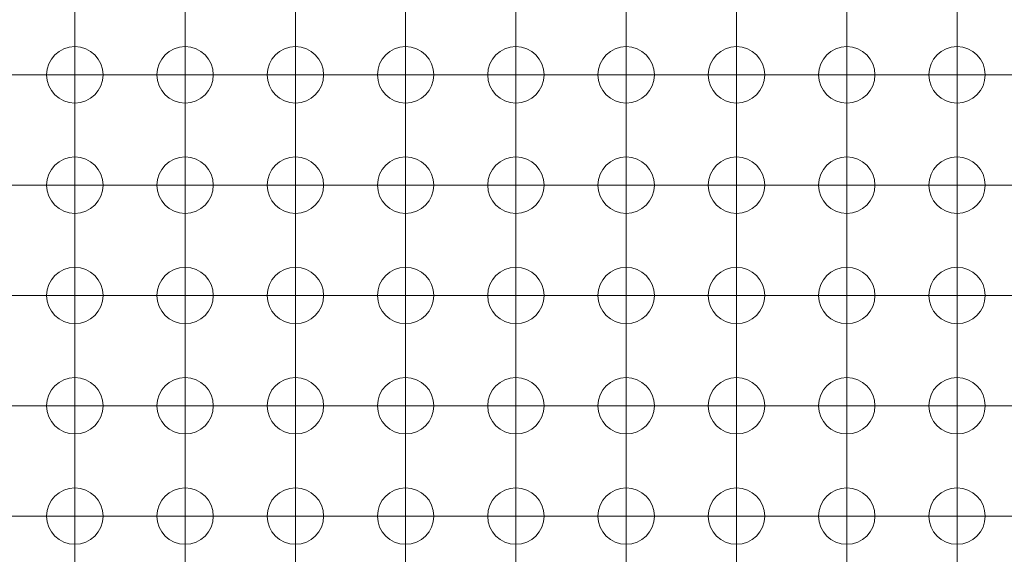
# Model space of a CAD drawing. Units: millimetres. Extents: x 5 to 432, y 3 to 276.
# Drawn here: x 81 to 96, y 66 to 75 of the extents above; entities that cross this region are included whole.
import ezdxf

# ---------------------------------------------------------------- set-up
doc = ezdxf.new("R2010")
doc.units = ezdxf.units.MM

# ---------------------------------------------------------------- blocks, each defined once
blk = doc.blocks.new('SW_CENTERMARKSYMBOL_0')
at = {"color": 0, "linetype": 'Continuous', "lineweight": 0}
for p, q in [((1.693, -1.693), (1.693, -3.36)), ((3.387, -1.693), (3.387, -3.36)), ((5.08, -1.693), (5.08, -3.36)), ((6.773, -1.693), (6.773, -3.36)), ((8.467, -1.693), (8.467, -3.36)), ((10.16, -1.693), (10.16, -3.36)), ((11.853, -1.693), (11.853, -3.36)), ((13.547, -1.693), (13.547, -3.36)), ((15.24, -1.693), (15.24, -3.36)), ((1.693, -3.36), (1.693, -3.793)), ((3.387, -3.36), (3.387, -3.793)), ((5.08, -3.36), (5.08, -3.793)), ((6.773, -3.36), (6.773, -3.793)), ((8.467, -3.36), (8.467, -3.793)), ((10.16, -3.36), (10.16, -3.793)), ((11.853, -3.36), (11.853, -3.793)), ((13.547, -3.36), (13.547, -3.793)), ((15.24, -3.36), (15.24, -3.793))]:
    blk.add_line(p, q, dxfattribs=at)
blk = doc.blocks.new('SW_CENTERMARKSYMBOL_1')
at = {"color": 0, "linetype": 'Continuous', "lineweight": 0}
for p, q in [((0, 1.667), (0, 2.1)), ((0, 0), (0, 1.667)), ((-1.667, 0), (-2.1, 0)), ((0, 0), (-1.667, 0)), ((0, 0), (0, -1.667)), ((0, 0), (1.667, 0)), ((1.667, 0), (2.1, 0)), ((0, -1.667), (0, -2.1))]:
    blk.add_line(p, q, dxfattribs=at)
blk = doc.blocks.new('SW_CENTERMARKSYMBOL_2')
at = {"color": 0, "linetype": 'Continuous', "lineweight": 0}
for p, q in [((0, 1.667), (0, 2.1)), ((0, 0), (0, 1.667)), ((-1.667, 0), (-2.1, 0)), ((0, 0), (-1.667, 0)), ((0, 0), (0, -1.667)), ((0, 0), (1.667, 0)), ((1.667, 0), (2.1, 0)), ((0, -1.667), (0, -2.1))]:
    blk.add_line(p, q, dxfattribs=at)
blk = doc.blocks.new('SW_CENTERMARKSYMBOL_3')
at = {"color": 0, "linetype": 'Continuous', "lineweight": 0}
for p, q in [((0, 1.667), (0, 2.1)), ((0, 0), (0, 1.667)), ((0, 0), (-1.667, 0)), ((0, 0), (0, -1.667)), ((0, 0), (1.667, 0)), ((1.667, 0), (2.1, 0)), ((-1.667, 0), (-2.1, 0)), ((0, -1.667), (0, -2.1))]:
    blk.add_line(p, q, dxfattribs=at)
blk = doc.blocks.new('SW_CENTERMARKSYMBOL_4')
at = {"color": 0, "linetype": 'Continuous', "lineweight": 0}
for p, q in [((0, 1.667), (0, 2.1)), ((0, 0), (0, 1.667)), ((0, 0), (-1.667, 0)), ((0, 0), (0, -1.667)), ((0, 0), (1.667, 0)), ((1.667, 0), (2.1, 0)), ((-1.667, 0), (-2.1, 0)), ((0, -1.667), (0, -2.1))]:
    blk.add_line(p, q, dxfattribs=at)
blk = doc.blocks.new('SW_CENTERMARKSYMBOL_5')
at = {"color": 0, "linetype": 'Continuous', "lineweight": 0}
for p, q in [((0, 1.667), (0, 2.1)), ((0, 0), (0, 1.667)), ((0, 0), (-1.667, 0)), ((0, 0), (0, -1.667)), ((0, 0), (1.667, 0)), ((1.667, 0), (2.1, 0)), ((-1.667, 0), (-2.1, 0)), ((0, -1.667), (0, -2.1))]:
    blk.add_line(p, q, dxfattribs=at)
blk = doc.blocks.new('SW_CENTERMARKSYMBOL_6')
at = {"color": 0, "linetype": 'Continuous', "lineweight": 0}
for p, q in [((0, 1.667), (0, 2.1)), ((0, 0), (0, 1.667)), ((0, 0), (-1.667, 0)), ((0, 0), (0, -1.667)), ((0, 0), (1.667, 0)), ((1.667, 0), (2.1, 0)), ((-1.667, 0), (-2.1, 0)), ((0, -1.667), (0, -2.1))]:
    blk.add_line(p, q, dxfattribs=at)
blk = doc.blocks.new('SW_CENTERMARKSYMBOL_7')
at = {"color": 0, "linetype": 'Continuous', "lineweight": 0}
for p, q in [((0, 1.667), (0, 2.1)), ((0, 0), (0, 1.667)), ((0, 0), (-1.667, 0)), ((0, 0), (0, -1.667)), ((0, 0), (1.667, 0)), ((1.667, 0), (2.1, 0)), ((-1.667, 0), (-2.1, 0)), ((0, -1.667), (0, -2.1))]:
    blk.add_line(p, q, dxfattribs=at)
blk = doc.blocks.new('SW_CENTERMARKSYMBOL_8')
at = {"color": 0, "linetype": 'Continuous', "lineweight": 0}
for p, q in [((0, 1.667), (0, 2.1)), ((0, 0), (0, 1.667)), ((-1.667, 0), (-2.1, 0)), ((0, 0), (-1.667, 0)), ((0, 0), (0, -1.667)), ((0, 0), (1.667, 0)), ((1.667, 0), (2.1, 0)), ((0, -1.667), (0, -2.1))]:
    blk.add_line(p, q, dxfattribs=at)
blk = doc.blocks.new('SW_CENTERMARKSYMBOL_9')
at = {"color": 0, "linetype": 'Continuous', "lineweight": 0}
for p, q in [((0, 1.667), (0, 2.1)), ((0, 0), (0, 1.667)), ((0, 0), (-1.667, 0)), ((0, 0), (0, -1.667)), ((0, 0), (1.667, 0)), ((1.667, 0), (2.1, 0)), ((-1.667, 0), (-2.1, 0)), ((0, -1.667), (0, -2.1))]:
    blk.add_line(p, q, dxfattribs=at)
blk = doc.blocks.new('SW_CENTERMARKSYMBOL_10')
at = {"color": 0, "linetype": 'Continuous', "lineweight": 0}
for p, q in [((0, 1.667), (0, 2.1)), ((0, 0), (0, 1.667)), ((0, 0), (-1.667, 0)), ((0, 0), (0, -1.667)), ((0, 0), (1.667, 0)), ((1.667, 0), (2.1, 0)), ((-1.667, 0), (-2.1, 0)), ((0, -1.667), (0, -2.1))]:
    blk.add_line(p, q, dxfattribs=at)
blk = doc.blocks.new('SW_CENTERMARKSYMBOL_11')
at = {"color": 0, "linetype": 'Continuous', "lineweight": 0}
for p, q in [((0, 1.667), (0, 2.1)), ((0, 0), (0, 1.667)), ((0, 0), (-1.667, 0)), ((0, 0), (0, -1.667)), ((0, 0), (1.667, 0)), ((1.667, 0), (2.1, 0)), ((-1.667, 0), (-2.1, 0)), ((0, -1.667), (0, -2.1))]:
    blk.add_line(p, q, dxfattribs=at)
blk = doc.blocks.new('SW_CENTERMARKSYMBOL_18')
at = {"color": 0, "linetype": 'Continuous', "lineweight": 0}
for p, q in [((0, 1.667), (0, 2.1)), ((0, 0), (0, 1.667)), ((0, 0), (-1.667, 0)), ((0, 0), (0, -1.667)), ((0, 0), (1.667, 0)), ((1.667, 0), (2.1, 0)), ((-1.667, 0), (-2.1, 0)), ((0, -1.667), (0, -2.1))]:
    blk.add_line(p, q, dxfattribs=at)
blk = doc.blocks.new('SW_CENTERMARKSYMBOL_19')
at = {"color": 0, "linetype": 'Continuous', "lineweight": 0}
for p, q in [((0, 1.667), (0, 2.1)), ((0, 0), (0, 1.667)), ((0, 0), (-1.667, 0)), ((0, 0), (0, -1.667)), ((0, 0), (1.667, 0)), ((1.667, 0), (2.1, 0)), ((-1.667, 0), (-2.1, 0)), ((0, -1.667), (0, -2.1))]:
    blk.add_line(p, q, dxfattribs=at)
blk = doc.blocks.new('SW_CENTERMARKSYMBOL_20')
at = {"color": 0, "linetype": 'Continuous', "lineweight": 0}
for p, q in [((0, 1.667), (0, 2.1)), ((0, 0), (0, 1.667)), ((0, 0), (-1.667, 0)), ((0, 0), (0, -1.667)), ((0, 0), (1.667, 0)), ((1.667, 0), (2.1, 0)), ((-1.667, 0), (-2.1, 0)), ((0, -1.667), (0, -2.1))]:
    blk.add_line(p, q, dxfattribs=at)
blk = doc.blocks.new('SW_CENTERMARKSYMBOL_21')
at = {"color": 0, "linetype": 'Continuous', "lineweight": 0}
for p, q in [((0, 1.667), (0, 2.1)), ((0, 0), (0, 1.667)), ((-1.667, 0), (-2.1, 0)), ((0, 0), (-1.667, 0)), ((0, 0), (0, -1.667)), ((0, 0), (1.667, 0)), ((1.667, 0), (2.1, 0)), ((0, -1.667), (0, -2.1))]:
    blk.add_line(p, q, dxfattribs=at)
blk = doc.blocks.new('SW_CENTERMARKSYMBOL_22')
at = {"color": 0, "linetype": 'Continuous', "lineweight": 0}
for p, q in [((0, 1.667), (0, 2.1)), ((0, 0), (0, 1.667)), ((0, 0), (-1.667, 0)), ((0, 0), (0, -1.667)), ((0, 0), (1.667, 0)), ((1.667, 0), (2.1, 0)), ((-1.667, 0), (-2.1, 0)), ((0, -1.667), (0, -2.1))]:
    blk.add_line(p, q, dxfattribs=at)
blk = doc.blocks.new('SW_CENTERMARKSYMBOL_23')
at = {"color": 0, "linetype": 'Continuous', "lineweight": 0}
for p, q in [((0, 1.667), (0, 2.1)), ((0, 0), (0, 1.667)), ((0, 0), (-1.667, 0)), ((0, 0), (0, -1.667)), ((0, 0), (1.667, 0)), ((1.667, 0), (2.1, 0)), ((-1.667, 0), (-2.1, 0)), ((0, -1.667), (0, -2.1))]:
    blk.add_line(p, q, dxfattribs=at)
blk = doc.blocks.new('SW_CENTERMARKSYMBOL_24')
at = {"color": 0, "linetype": 'Continuous', "lineweight": 0}
for p, q in [((0, 1.667), (0, 2.1)), ((0, 0), (0, 1.667)), ((0, 0), (-1.667, 0)), ((0, 0), (0, -1.667)), ((0, 0), (1.667, 0)), ((1.667, 0), (2.1, 0)), ((-1.667, 0), (-2.1, 0)), ((0, -1.667), (0, -2.1))]:
    blk.add_line(p, q, dxfattribs=at)
blk = doc.blocks.new('SW_CENTERMARKSYMBOL_25')
at = {"color": 0, "linetype": 'Continuous', "lineweight": 0}
for p, q in [((0, 1.667), (0, 2.1)), ((0, 0), (0, 1.667)), ((0, 0), (-1.667, 0)), ((0, 0), (0, -1.667)), ((0, 0), (1.667, 0)), ((1.667, 0), (2.1, 0)), ((-1.667, 0), (-2.1, 0)), ((0, -1.667), (0, -2.1))]:
    blk.add_line(p, q, dxfattribs=at)
blk = doc.blocks.new('SW_CENTERMARKSYMBOL_26')
at = {"color": 0, "linetype": 'Continuous', "lineweight": 0}
for p, q in [((0, 1.667), (0, 2.1)), ((0, 0), (0, 1.667)), ((0, 0), (-1.667, 0)), ((0, 0), (0, -1.667)), ((0, 0), (1.667, 0)), ((1.667, 0), (2.1, 0)), ((-1.667, 0), (-2.1, 0)), ((0, -1.667), (0, -2.1))]:
    blk.add_line(p, q, dxfattribs=at)
blk = doc.blocks.new('SW_CENTERMARKSYMBOL_27')
at = {"color": 0, "linetype": 'Continuous', "lineweight": 0}
for p, q in [((0, 1.667), (0, 2.1)), ((0, 0), (0, 1.667)), ((0, 0), (-1.667, 0)), ((0, 0), (0, -1.667)), ((0, 0), (1.667, 0)), ((1.667, 0), (2.1, 0)), ((-1.667, 0), (-2.1, 0)), ((0, -1.667), (0, -2.1))]:
    blk.add_line(p, q, dxfattribs=at)
blk = doc.blocks.new('SW_CENTERMARKSYMBOL_28')
at = {"color": 0, "linetype": 'Continuous', "lineweight": 0}
for p, q in [((0, 1.667), (0, 2.1)), ((0, 0), (0, 1.667)), ((-1.667, 0), (-2.1, 0)), ((0, 0), (-1.667, 0)), ((0, 0), (0, -1.667)), ((0, 0), (1.667, 0)), ((1.667, 0), (2.1, 0)), ((0, -1.667), (0, -2.1))]:
    blk.add_line(p, q, dxfattribs=at)
blk = doc.blocks.new('SW_CENTERMARKSYMBOL_35')
at = {"color": 0, "linetype": 'Continuous', "lineweight": 0}
for p, q in [((0, 1.667), (0, 2.1)), ((0, 0), (0, 1.667)), ((0, 0), (-1.667, 0)), ((0, 0), (0, -1.667)), ((0, 0), (1.667, 0)), ((1.667, 0), (2.1, 0)), ((-1.667, 0), (-2.1, 0)), ((0, -1.667), (0, -2.1))]:
    blk.add_line(p, q, dxfattribs=at)
blk = doc.blocks.new('SW_CENTERMARKSYMBOL_36')
at = {"color": 0, "linetype": 'Continuous', "lineweight": 0}
for p, q in [((0, 1.667), (0, 2.1)), ((0, 0), (0, 1.667)), ((0, 0), (-1.667, 0)), ((0, 0), (0, -1.667)), ((0, 0), (1.667, 0)), ((1.667, 0), (2.1, 0)), ((-1.667, 0), (-2.1, 0)), ((0, -1.667), (0, -2.1))]:
    blk.add_line(p, q, dxfattribs=at)
blk = doc.blocks.new('SW_CENTERMARKSYMBOL_37')
at = {"color": 0, "linetype": 'Continuous', "lineweight": 0}
for p, q in [((0, 1.667), (0, 2.1)), ((0, 0), (0, 1.667)), ((0, 0), (-1.667, 0)), ((0, 0), (0, -1.667)), ((0, 0), (1.667, 0)), ((1.667, 0), (2.1, 0)), ((-1.667, 0), (-2.1, 0)), ((0, -1.667), (0, -2.1))]:
    blk.add_line(p, q, dxfattribs=at)
blk = doc.blocks.new('SW_CENTERMARKSYMBOL_38')
at = {"color": 0, "linetype": 'Continuous', "lineweight": 0}
for p, q in [((0, 1.667), (0, 2.1)), ((0, 0), (0, 1.667)), ((0, 0), (-1.667, 0)), ((0, 0), (0, -1.667)), ((0, 0), (1.667, 0)), ((1.667, 0), (2.1, 0)), ((-1.667, 0), (-2.1, 0)), ((0, -1.667), (0, -2.1))]:
    blk.add_line(p, q, dxfattribs=at)
blk = doc.blocks.new('SW_CENTERMARKSYMBOL_39')
at = {"color": 0, "linetype": 'Continuous', "lineweight": 0}
for p, q in [((0, 1.667), (0, 2.1)), ((0, 0), (0, 1.667)), ((0, 0), (-1.667, 0)), ((0, 0), (0, -1.667)), ((0, 0), (1.667, 0)), ((1.667, 0), (2.1, 0)), ((-1.667, 0), (-2.1, 0)), ((0, -1.667), (0, -2.1))]:
    blk.add_line(p, q, dxfattribs=at)
blk = doc.blocks.new('SW_CENTERMARKSYMBOL_40')
at = {"color": 0, "linetype": 'Continuous', "lineweight": 0}
for p, q in [((0, 1.667), (0, 2.1)), ((0, 0), (0, 1.667)), ((0, 0), (-1.667, 0)), ((0, 0), (0, -1.667)), ((0, 0), (1.667, 0)), ((1.667, 0), (2.1, 0)), ((-1.667, 0), (-2.1, 0)), ((0, -1.667), (0, -2.1))]:
    blk.add_line(p, q, dxfattribs=at)
blk = doc.blocks.new('SW_CENTERMARKSYMBOL_41')
at = {"color": 0, "linetype": 'Continuous', "lineweight": 0}
for p, q in [((0, 1.667), (0, 2.1)), ((0, 0), (0, 1.667)), ((-1.667, 0), (-2.1, 0)), ((0, 0), (-1.667, 0)), ((0, 0), (0, -1.667)), ((0, 0), (1.667, 0)), ((1.667, 0), (2.1, 0)), ((0, -1.667), (0, -2.1))]:
    blk.add_line(p, q, dxfattribs=at)
blk = doc.blocks.new('SW_CENTERMARKSYMBOL_42')
at = {"color": 0, "linetype": 'Continuous', "lineweight": 0}
for p, q in [((0, 1.667), (0, 2.1)), ((0, 0), (0, 1.667)), ((0, 0), (-1.667, 0)), ((0, 0), (0, -1.667)), ((0, 0), (1.667, 0)), ((1.667, 0), (2.1, 0)), ((-1.667, 0), (-2.1, 0)), ((0, -1.667), (0, -2.1))]:
    blk.add_line(p, q, dxfattribs=at)
blk = doc.blocks.new('SW_CENTERMARKSYMBOL_43')
at = {"color": 0, "linetype": 'Continuous', "lineweight": 0}
for p, q in [((0, 1.667), (0, 2.1)), ((0, 0), (0, 1.667)), ((0, 0), (-1.667, 0)), ((0, 0), (0, -1.667)), ((0, 0), (1.667, 0)), ((1.667, 0), (2.1, 0)), ((-1.667, 0), (-2.1, 0)), ((0, -1.667), (0, -2.1))]:
    blk.add_line(p, q, dxfattribs=at)
blk = doc.blocks.new('SW_CENTERMARKSYMBOL_44')
at = {"color": 0, "linetype": 'Continuous', "lineweight": 0}
for p, q in [((0, 1.667), (0, 2.1)), ((0, 0), (0, 1.667)), ((0, 0), (-1.667, 0)), ((0, 0), (0, -1.667)), ((0, 0), (1.667, 0)), ((1.667, 0), (2.1, 0)), ((-1.667, 0), (-2.1, 0)), ((0, -1.667), (0, -2.1))]:
    blk.add_line(p, q, dxfattribs=at)
blk = doc.blocks.new('SW_CENTERMARKSYMBOL_45')
at = {"color": 0, "linetype": 'Continuous', "lineweight": 0}
for p, q in [((0, 1.667), (0, 2.1)), ((0, 0), (0, 1.667)), ((0, 0), (-1.667, 0)), ((0, 0), (0, -1.667)), ((0, 0), (1.667, 0)), ((1.667, 0), (2.1, 0)), ((-1.667, 0), (-2.1, 0)), ((0, -1.667), (0, -2.1))]:
    blk.add_line(p, q, dxfattribs=at)
blk = doc.blocks.new('SW_CENTERMARKSYMBOL_52')
at = {"color": 0, "linetype": 'Continuous', "lineweight": 0}
for p, q in [((0, 1.667), (0, 2.1)), ((0, 0), (0, 1.667)), ((-1.667, 0), (-2.1, 0)), ((0, 0), (-1.667, 0)), ((0, 0), (0, -1.667)), ((0, 0), (1.667, 0)), ((1.667, 0), (2.1, 0)), ((0, -1.667), (0, -2.1))]:
    blk.add_line(p, q, dxfattribs=at)
blk = doc.blocks.new('SW_CENTERMARKSYMBOL_53')
at = {"color": 0, "linetype": 'Continuous', "lineweight": 0}
for p, q in [((0, 1.667), (0, 2.1)), ((0, 0), (0, 1.667)), ((0, 0), (-1.667, 0)), ((0, 0), (0, -1.667)), ((0, 0), (1.667, 0)), ((1.667, 0), (2.1, 0)), ((-1.667, 0), (-2.1, 0)), ((0, -1.667), (0, -2.1))]:
    blk.add_line(p, q, dxfattribs=at)
blk = doc.blocks.new('SW_CENTERMARKSYMBOL_54')
at = {"color": 0, "linetype": 'Continuous', "lineweight": 0}
for p, q in [((0, 1.667), (0, 2.1)), ((0, 0), (0, 1.667)), ((0, 0), (-1.667, 0)), ((0, 0), (0, -1.667)), ((0, 0), (1.667, 0)), ((1.667, 0), (2.1, 0)), ((-1.667, 0), (-2.1, 0)), ((0, -1.667), (0, -2.1))]:
    blk.add_line(p, q, dxfattribs=at)
blk = doc.blocks.new('SW_CENTERMARKSYMBOL_55')
at = {"color": 0, "linetype": 'Continuous', "lineweight": 0}
for p, q in [((0, 1.667), (0, 2.1)), ((0, 0), (0, 1.667)), ((0, 0), (-1.667, 0)), ((0, 0), (0, -1.667)), ((0, 0), (1.667, 0)), ((1.667, 0), (2.1, 0)), ((-1.667, 0), (-2.1, 0)), ((0, -1.667), (0, -2.1))]:
    blk.add_line(p, q, dxfattribs=at)
blk = doc.blocks.new('SW_CENTERMARKSYMBOL_56')
at = {"color": 0, "linetype": 'Continuous', "lineweight": 0}
for p, q in [((0, 1.667), (0, 2.1)), ((0, 0), (0, 1.667)), ((0, 0), (-1.667, 0)), ((0, 0), (0, -1.667)), ((0, 0), (1.667, 0)), ((1.667, 0), (2.1, 0)), ((-1.667, 0), (-2.1, 0)), ((0, -1.667), (0, -2.1))]:
    blk.add_line(p, q, dxfattribs=at)
blk = doc.blocks.new('SW_CENTERMARKSYMBOL_57')
at = {"color": 0, "linetype": 'Continuous', "lineweight": 0}
for p, q in [((0, 1.667), (0, 2.1)), ((0, 0), (0, 1.667)), ((0, 0), (-1.667, 0)), ((0, 0), (0, -1.667)), ((0, 0), (1.667, 0)), ((1.667, 0), (2.1, 0)), ((-1.667, 0), (-2.1, 0)), ((0, -1.667), (0, -2.1))]:
    blk.add_line(p, q, dxfattribs=at)
blk = doc.blocks.new('SW_CENTERMARKSYMBOL_58')
at = {"color": 0, "linetype": 'Continuous', "lineweight": 0}
for p, q in [((0, 1.667), (0, 2.1)), ((0, 0), (0, 1.667)), ((0, 0), (-1.667, 0)), ((0, 0), (0, -1.667)), ((0, 0), (1.667, 0)), ((1.667, 0), (2.1, 0)), ((-1.667, 0), (-2.1, 0)), ((0, -1.667), (0, -2.1))]:
    blk.add_line(p, q, dxfattribs=at)
blk = doc.blocks.new('SW_CENTERMARKSYMBOL_59')
at = {"color": 0, "linetype": 'Continuous', "lineweight": 0}
for p, q in [((0, 1.667), (0, 2.1)), ((0, 0), (0, 1.667)), ((-1.667, 0), (-2.1, 0)), ((0, 0), (-1.667, 0)), ((0, 0), (0, -1.667)), ((0, 0), (1.667, 0)), ((1.667, 0), (2.1, 0)), ((0, -1.667), (0, -2.1))]:
    blk.add_line(p, q, dxfattribs=at)
blk = doc.blocks.new('SW_CENTERMARKSYMBOL_60')
at = {"color": 0, "linetype": 'Continuous', "lineweight": 0}
for p, q in [((0, 1.667), (0, 2.1)), ((0, 0), (0, 1.667)), ((0, 0), (-1.667, 0)), ((0, 0), (0, -1.667)), ((0, 0), (1.667, 0)), ((1.667, 0), (2.1, 0)), ((-1.667, 0), (-2.1, 0)), ((0, -1.667), (0, -2.1))]:
    blk.add_line(p, q, dxfattribs=at)
blk = doc.blocks.new('SW_CENTERMARKSYMBOL_61')
at = {"color": 0, "linetype": 'Continuous', "lineweight": 0}
for p, q in [((0, 1.667), (0, 2.1)), ((0, 0), (0, 1.667)), ((0, 0), (-1.667, 0)), ((0, 0), (0, -1.667)), ((0, 0), (1.667, 0)), ((1.667, 0), (2.1, 0)), ((-1.667, 0), (-2.1, 0)), ((0, -1.667), (0, -2.1))]:
    blk.add_line(p, q, dxfattribs=at)
blk = doc.blocks.new('SW_CENTERMARKSYMBOL_62')
at = {"color": 0, "linetype": 'Continuous', "lineweight": 0}
for p, q in [((0, 1.667), (0, 2.1)), ((0, 0), (0, 1.667)), ((0, 0), (-1.667, 0)), ((0, 0), (0, -1.667)), ((0, 0), (1.667, 0)), ((1.667, 0), (2.1, 0)), ((-1.667, 0), (-2.1, 0)), ((0, -1.667), (0, -2.1))]:
    blk.add_line(p, q, dxfattribs=at)
blk = doc.blocks.new('SW_CENTERMARKSYMBOL_69')
at = {"color": 0, "linetype": 'Continuous', "lineweight": 0}
for p, q in [((0, 1.667), (0, 2.1)), ((0, 0), (0, 1.667)), ((0, 0), (-1.667, 0)), ((0, 0), (0, -1.667)), ((0, 0), (1.667, 0)), ((1.667, 0), (2.1, 0)), ((-1.667, 0), (-2.1, 0)), ((0, -1.667), (0, -2.1))]:
    blk.add_line(p, q, dxfattribs=at)
blk = doc.blocks.new('SW_CENTERMARKSYMBOL_70')
at = {"color": 0, "linetype": 'Continuous', "lineweight": 0}
for p, q in [((0, 1.667), (0, 2.1)), ((0, 0), (0, 1.667)), ((0, 0), (-1.667, 0)), ((0, 0), (0, -1.667)), ((0, 0), (1.667, 0)), ((1.667, 0), (2.1, 0)), ((-1.667, 0), (-2.1, 0)), ((0, -1.667), (0, -2.1))]:
    blk.add_line(p, q, dxfattribs=at)
blk = doc.blocks.new('SW_CENTERMARKSYMBOL_71')
at = {"color": 0, "linetype": 'Continuous', "lineweight": 0}
for p, q in [((0, 1.667), (0, 2.1)), ((0, 0), (0, 1.667)), ((0, 0), (-1.667, 0)), ((0, 0), (0, -1.667)), ((0, 0), (1.667, 0)), ((1.667, 0), (2.1, 0)), ((-1.667, 0), (-2.1, 0)), ((0, -1.667), (0, -2.1))]:
    blk.add_line(p, q, dxfattribs=at)
blk = doc.blocks.new('SW_CENTERMARKSYMBOL_72')
at = {"color": 0, "linetype": 'Continuous', "lineweight": 0}
for p, q in [((0, 1.667), (0, 2.1)), ((0, 0), (0, 1.667)), ((-1.667, 0), (-2.1, 0)), ((0, 0), (-1.667, 0)), ((0, 0), (0, -1.667)), ((0, 0), (1.667, 0)), ((1.667, 0), (2.1, 0)), ((0, -1.667), (0, -2.1))]:
    blk.add_line(p, q, dxfattribs=at)
blk = doc.blocks.new('SW_CENTERMARKSYMBOL_73')
at = {"color": 0, "linetype": 'Continuous', "lineweight": 0}
for p, q in [((0, 1.667), (0, 2.1)), ((0, 0), (0, 1.667)), ((0, 0), (-1.667, 0)), ((0, 0), (0, -1.667)), ((0, 0), (1.667, 0)), ((1.667, 0), (2.1, 0)), ((-1.667, 0), (-2.1, 0)), ((0, -1.667), (0, -2.1))]:
    blk.add_line(p, q, dxfattribs=at)
blk = doc.blocks.new('SW_CENTERMARKSYMBOL_74')
at = {"color": 0, "linetype": 'Continuous', "lineweight": 0}
for p, q in [((0, 1.667), (0, 2.1)), ((0, 0), (0, 1.667)), ((0, 0), (-1.667, 0)), ((0, 0), (0, -1.667)), ((0, 0), (1.667, 0)), ((1.667, 0), (2.1, 0)), ((-1.667, 0), (-2.1, 0)), ((0, -1.667), (0, -2.1))]:
    blk.add_line(p, q, dxfattribs=at)
blk = doc.blocks.new('SW_CENTERMARKSYMBOL_75')
at = {"color": 0, "linetype": 'Continuous', "lineweight": 0}
for p, q in [((0, 1.667), (0, 2.1)), ((0, 0), (0, 1.667)), ((0, 0), (-1.667, 0)), ((0, 0), (0, -1.667)), ((0, 0), (1.667, 0)), ((1.667, 0), (2.1, 0)), ((-1.667, 0), (-2.1, 0)), ((0, -1.667), (0, -2.1))]:
    blk.add_line(p, q, dxfattribs=at)
blk = doc.blocks.new('SW_CENTERMARKSYMBOL_76')
at = {"color": 0, "linetype": 'Continuous', "lineweight": 0}
for p, q in [((0, 1.667), (0, 2.1)), ((0, 0), (0, 1.667)), ((0, 0), (-1.667, 0)), ((0, 0), (0, -1.667)), ((0, 0), (1.667, 0)), ((1.667, 0), (2.1, 0)), ((-1.667, 0), (-2.1, 0)), ((0, -1.667), (0, -2.1))]:
    blk.add_line(p, q, dxfattribs=at)
blk = doc.blocks.new('SW_CENTERMARKSYMBOL_77')
at = {"color": 0, "linetype": 'Continuous', "lineweight": 0}
for p, q in [((0, 1.667), (0, 2.1)), ((0, 0), (0, 1.667)), ((0, 0), (-1.667, 0)), ((0, 0), (0, -1.667)), ((0, 0), (1.667, 0)), ((1.667, 0), (2.1, 0)), ((-1.667, 0), (-2.1, 0)), ((0, -1.667), (0, -2.1))]:
    blk.add_line(p, q, dxfattribs=at)
blk = doc.blocks.new('SW_CENTERMARKSYMBOL_78')
at = {"color": 0, "linetype": 'Continuous', "lineweight": 0}
for p, q in [((0, 1.667), (0, 2.1)), ((0, 0), (0, 1.667)), ((0, 0), (-1.667, 0)), ((0, 0), (0, -1.667)), ((0, 0), (1.667, 0)), ((1.667, 0), (2.1, 0)), ((-1.667, 0), (-2.1, 0)), ((0, -1.667), (0, -2.1))]:
    blk.add_line(p, q, dxfattribs=at)
blk = doc.blocks.new('SW_CENTERMARKSYMBOL_79')
at = {"color": 0, "linetype": 'Continuous', "lineweight": 0}
for p, q in [((0, 1.667), (0, 2.1)), ((0, 0), (0, 1.667)), ((-1.667, 0), (-2.1, 0)), ((0, 0), (-1.667, 0)), ((0, 0), (0, -1.667)), ((0, 0), (1.667, 0)), ((1.667, 0), (2.1, 0)), ((0, -1.667), (0, -2.1))]:
    blk.add_line(p, q, dxfattribs=at)
blk = doc.blocks.new('SW_CENTERMARKSYMBOL_86')
at = {"color": 0, "linetype": 'Continuous', "lineweight": 0}
for p, q in [((0, 1.667), (0, 2.1)), ((0, 0), (0, 1.667)), ((0, 0), (-1.667, 0)), ((0, 0), (0, -1.667)), ((0, 0), (1.667, 0)), ((1.667, 0), (2.1, 0)), ((-1.667, 0), (-2.1, 0)), ((0, -1.667), (0, -2.1))]:
    blk.add_line(p, q, dxfattribs=at)
blk = doc.blocks.new('SW_CENTERMARKSYMBOL_87')
at = {"color": 0, "linetype": 'Continuous', "lineweight": 0}
for p, q in [((0, 1.667), (0, 2.1)), ((0, 0), (0, 1.667)), ((0, 0), (-1.667, 0)), ((0, 0), (0, -1.667)), ((0, 0), (1.667, 0)), ((1.667, 0), (2.1, 0)), ((-1.667, 0), (-2.1, 0)), ((0, -1.667), (0, -2.1))]:
    blk.add_line(p, q, dxfattribs=at)
blk = doc.blocks.new('SW_CENTERMARKSYMBOL_88')
at = {"color": 0, "linetype": 'Continuous', "lineweight": 0}
for p, q in [((0, 1.667), (0, 2.1)), ((0, 0), (0, 1.667)), ((0, 0), (-1.667, 0)), ((0, 0), (0, -1.667)), ((0, 0), (1.667, 0)), ((1.667, 0), (2.1, 0)), ((-1.667, 0), (-2.1, 0)), ((0, -1.667), (0, -2.1))]:
    blk.add_line(p, q, dxfattribs=at)
blk = doc.blocks.new('SW_CENTERMARKSYMBOL_89')
at = {"color": 0, "linetype": 'Continuous', "lineweight": 0}
for p, q in [((0, 1.667), (0, 2.1)), ((0, 0), (0, 1.667)), ((0, 0), (-1.667, 0)), ((0, 0), (0, -1.667)), ((0, 0), (1.667, 0)), ((1.667, 0), (2.1, 0)), ((-1.667, 0), (-2.1, 0)), ((0, -1.667), (0, -2.1))]:
    blk.add_line(p, q, dxfattribs=at)
blk = doc.blocks.new('SW_CENTERMARKSYMBOL_90')
at = {"color": 0, "linetype": 'Continuous', "lineweight": 0}
for p, q in [((0, 1.667), (0, 2.1)), ((0, 0), (0, 1.667)), ((0, 0), (-1.667, 0)), ((0, 0), (0, -1.667)), ((0, 0), (1.667, 0)), ((1.667, 0), (2.1, 0)), ((-1.667, 0), (-2.1, 0)), ((0, -1.667), (0, -2.1))]:
    blk.add_line(p, q, dxfattribs=at)
blk = doc.blocks.new('SW_CENTERMARKSYMBOL_91')
at = {"color": 0, "linetype": 'Continuous', "lineweight": 0}
for p, q in [((0, 1.667), (0, 2.1)), ((0, 0), (0, 1.667)), ((0, 0), (-1.667, 0)), ((0, 0), (0, -1.667)), ((0, 0), (1.667, 0)), ((1.667, 0), (2.1, 0)), ((-1.667, 0), (-2.1, 0)), ((0, -1.667), (0, -2.1))]:
    blk.add_line(p, q, dxfattribs=at)
blk = doc.blocks.new('SW_CENTERMARKSYMBOL_92')
at = {"color": 0, "linetype": 'Continuous', "lineweight": 0}
for p, q in [((0, 1.667), (0, 2.1)), ((0, 0), (0, 1.667)), ((-1.667, 0), (-2.1, 0)), ((0, 0), (-1.667, 0)), ((0, 0), (0, -1.667)), ((0, 0), (1.667, 0)), ((1.667, 0), (2.1, 0)), ((0, -1.667), (0, -2.1))]:
    blk.add_line(p, q, dxfattribs=at)
blk = doc.blocks.new('SW_CENTERMARKSYMBOL_93')
at = {"color": 0, "linetype": 'Continuous', "lineweight": 0}
for p, q in [((0, 1.667), (0, 2.1)), ((0, 0), (0, 1.667)), ((0, 0), (-1.667, 0)), ((0, 0), (0, -1.667)), ((0, 0), (1.667, 0)), ((1.667, 0), (2.1, 0)), ((-1.667, 0), (-2.1, 0)), ((0, -1.667), (0, -2.1))]:
    blk.add_line(p, q, dxfattribs=at)
blk = doc.blocks.new('SW_CENTERMARKSYMBOL_94')
at = {"color": 0, "linetype": 'Continuous', "lineweight": 0}
for p, q in [((0, 1.667), (0, 2.1)), ((0, 0), (0, 1.667)), ((0, 0), (-1.667, 0)), ((0, 0), (0, -1.667)), ((0, 0), (1.667, 0)), ((1.667, 0), (2.1, 0)), ((-1.667, 0), (-2.1, 0)), ((0, -1.667), (0, -2.1))]:
    blk.add_line(p, q, dxfattribs=at)
blk = doc.blocks.new('SW_CENTERMARKSYMBOL_95')
at = {"color": 0, "linetype": 'Continuous', "lineweight": 0}
for p, q in [((0, 1.667), (0, 2.1)), ((0, 0), (0, 1.667)), ((0, 0), (-1.667, 0)), ((0, 0), (0, -1.667)), ((0, 0), (1.667, 0)), ((1.667, 0), (2.1, 0)), ((-1.667, 0), (-2.1, 0)), ((0, -1.667), (0, -2.1))]:
    blk.add_line(p, q, dxfattribs=at)
blk = doc.blocks.new('SW_CENTERMARKSYMBOL_96')
at = {"color": 0, "linetype": 'Continuous', "lineweight": 0}
for p, q in [((0, 1.667), (0, 2.1)), ((0, 0), (0, 1.667)), ((0, 0), (-1.667, 0)), ((0, 0), (0, -1.667)), ((0, 0), (1.667, 0)), ((1.667, 0), (2.1, 0)), ((-1.667, 0), (-2.1, 0)), ((0, -1.667), (0, -2.1))]:
    blk.add_line(p, q, dxfattribs=at)

msp = doc.modelspace()

# ---------------------------------------------------------------- linework, layer by layer
at = {"color": 7, "linetype": 'Continuous', "lineweight": 15}
for centre in [(81.6352, 73.6678), (83.3286, 73.6678), (85.0219, 73.6678), (86.7152, 73.6678), (88.4086, 73.6678), (90.1019, 73.6678), (91.7952, 73.6678), (93.4886, 73.6678), (95.1819, 73.6678), (81.6352, 71.9744), (83.3286, 71.9744), (85.0219, 71.9744), (86.7152, 71.9744), (88.4086, 71.9744), (90.1019, 71.9744), (91.7952, 71.9744), (93.4886, 71.9744), (95.1819, 71.9744), (81.6352, 70.2811), (83.3286, 70.2811), (85.0219, 70.2811), (86.7152, 70.2811), (88.4086, 70.2811), (90.1019, 70.2811), (91.7952, 70.2811), (93.4886, 70.2811), (95.1819, 70.2811), (81.6352, 68.5878), (83.3286, 68.5878), (85.0219, 68.5878), (86.7152, 68.5878), (88.4086, 68.5878), (90.1019, 68.5878), (91.7952, 68.5878), (93.4886, 68.5878), (95.1819, 68.5878), (81.6352, 66.8944), (83.3286, 66.8944), (85.0219, 66.8944), (86.7152, 66.8944), (88.4086, 66.8944), (90.1019, 66.8944), (91.7952, 66.8944), (93.4886, 66.8944), (95.1819, 66.8944)]:
    msp.add_circle(centre, 0.4333, dxfattribs=at)

# ---------------------------------------------------------------- block references
at = {"color": 7, "linetype": 'Continuous', "lineweight": 0}
for name, p in [('SW_CENTERMARKSYMBOL_0', (79.9419, 77.0544)), ('SW_CENTERMARKSYMBOL_1', (79.9419, 73.6678)), ('SW_CENTERMARKSYMBOL_2', (81.6352, 73.6678)), ('SW_CENTERMARKSYMBOL_3', (83.3286, 73.6678)), ('SW_CENTERMARKSYMBOL_4', (85.0219, 73.6678)), ('SW_CENTERMARKSYMBOL_5', (86.7152, 73.6678)), ('SW_CENTERMARKSYMBOL_6', (88.4086, 73.6678)), ('SW_CENTERMARKSYMBOL_7', (90.1019, 73.6678)), ('SW_CENTERMARKSYMBOL_8', (91.7952, 73.6678)), ('SW_CENTERMARKSYMBOL_9', (93.4886, 73.6678)), ('SW_CENTERMARKSYMBOL_10', (95.1819, 73.6678)), ('SW_CENTERMARKSYMBOL_11', (96.8752, 73.6678)), ('SW_CENTERMARKSYMBOL_18', (79.9419, 71.9744)), ('SW_CENTERMARKSYMBOL_19', (81.6352, 71.9744)), ('SW_CENTERMARKSYMBOL_20', (83.3286, 71.9744)), ('SW_CENTERMARKSYMBOL_21', (85.0219, 71.9744)), ('SW_CENTERMARKSYMBOL_22', (86.7152, 71.9744)), ('SW_CENTERMARKSYMBOL_23', (88.4086, 71.9744)), ('SW_CENTERMARKSYMBOL_24', (90.1019, 71.9744)), ('SW_CENTERMARKSYMBOL_25', (91.7952, 71.9744)), ('SW_CENTERMARKSYMBOL_26', (93.4886, 71.9744)), ('SW_CENTERMARKSYMBOL_27', (95.1819, 71.9744)), ('SW_CENTERMARKSYMBOL_28', (96.8752, 71.9744)), ('SW_CENTERMARKSYMBOL_35', (79.9419, 70.2811)), ('SW_CENTERMARKSYMBOL_36', (81.6352, 70.2811)), ('SW_CENTERMARKSYMBOL_37', (83.3286, 70.2811)), ('SW_CENTERMARKSYMBOL_38', (85.0219, 70.2811)), ('SW_CENTERMARKSYMBOL_39', (86.7152, 70.2811)), ('SW_CENTERMARKSYMBOL_40', (88.4086, 70.2811)), ('SW_CENTERMARKSYMBOL_41', (90.1019, 70.2811)), ('SW_CENTERMARKSYMBOL_42', (91.7952, 70.2811)), ('SW_CENTERMARKSYMBOL_43', (93.4886, 70.2811)), ('SW_CENTERMARKSYMBOL_44', (95.1819, 70.2811)), ('SW_CENTERMARKSYMBOL_45', (96.8752, 70.2811)), ('SW_CENTERMARKSYMBOL_52', (79.9419, 68.5878)), ('SW_CENTERMARKSYMBOL_53', (81.6352, 68.5878)), ('SW_CENTERMARKSYMBOL_54', (83.3286, 68.5878)), ('SW_CENTERMARKSYMBOL_55', (85.0219, 68.5878)), ('SW_CENTERMARKSYMBOL_56', (86.7152, 68.5878)), ('SW_CENTERMARKSYMBOL_57', (88.4086, 68.5878)), ('SW_CENTERMARKSYMBOL_58', (90.1019, 68.5878)), ('SW_CENTERMARKSYMBOL_59', (91.7952, 68.5878)), ('SW_CENTERMARKSYMBOL_60', (93.4886, 68.5878)), ('SW_CENTERMARKSYMBOL_61', (95.1819, 68.5878)), ('SW_CENTERMARKSYMBOL_62', (96.8752, 68.5878)), ('SW_CENTERMARKSYMBOL_69', (79.9419, 66.8944)), ('SW_CENTERMARKSYMBOL_70', (81.6352, 66.8944)), ('SW_CENTERMARKSYMBOL_71', (83.3286, 66.8944)), ('SW_CENTERMARKSYMBOL_72', (85.0219, 66.8944)), ('SW_CENTERMARKSYMBOL_73', (86.7152, 66.8944)), ('SW_CENTERMARKSYMBOL_74', (88.4086, 66.8944)), ('SW_CENTERMARKSYMBOL_75', (90.1019, 66.8944)), ('SW_CENTERMARKSYMBOL_76', (91.7952, 66.8944)), ('SW_CENTERMARKSYMBOL_77', (93.4886, 66.8944)), ('SW_CENTERMARKSYMBOL_78', (95.1819, 66.8944)), ('SW_CENTERMARKSYMBOL_79', (96.8752, 66.8944)), ('SW_CENTERMARKSYMBOL_86', (79.9419, 65.2011)), ('SW_CENTERMARKSYMBOL_87', (81.6352, 65.2011)), ('SW_CENTERMARKSYMBOL_88', (83.3286, 65.2011)), ('SW_CENTERMARKSYMBOL_89', (85.0219, 65.2011)), ('SW_CENTERMARKSYMBOL_90', (86.7152, 65.2011)), ('SW_CENTERMARKSYMBOL_91', (88.4086, 65.2011)), ('SW_CENTERMARKSYMBOL_92', (90.1019, 65.2011)), ('SW_CENTERMARKSYMBOL_93', (91.7952, 65.2011)), ('SW_CENTERMARKSYMBOL_94', (93.4886, 65.2011)), ('SW_CENTERMARKSYMBOL_95', (95.1819, 65.2011)), ('SW_CENTERMARKSYMBOL_96', (96.8752, 65.2011))]:
    msp.add_blockref(name, p, dxfattribs=at)

doc.saveas('drawing.dxf')
